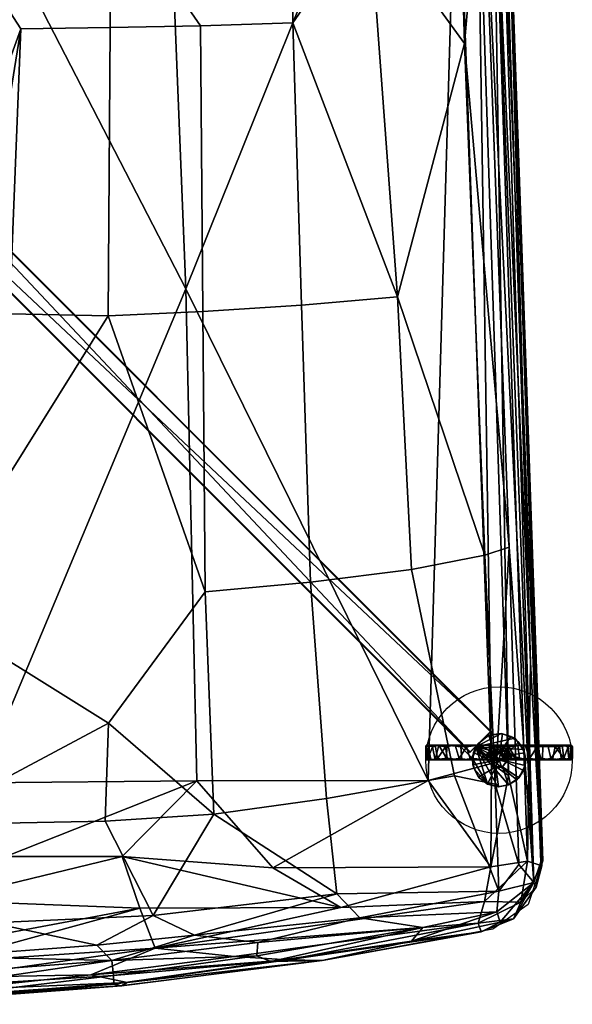
# Model space of a CAD drawing. Units: metres. Extents: x -0.276 to 0.276, y -0.333 to 0.339.
# Drawn here: x 0.088 to 0.276, y -0.333 to 0.003 of the extents above; entities that cross this region are included whole.
import ezdxf

# ---------------------------------------------------------------- set-up
doc = ezdxf.new("R2010")
doc.units = ezdxf.units.M
for name, color, linetype in [('72_SELX_CH_D2_ANY', 251, 'Continuous'), ('72_SELX_CH_D3_ALU', 7, 'Continuous'), ('72_SELX_CH_D3_PAD', 7, 'Continuous'), ('72_SELX_INSERT', 7, 'Continuous')]:
    doc.layers.add(name, color=color, linetype=linetype)

# ---------------------------------------------------------------- blocks, each defined once
blk = doc.blocks.new('72_SELX_CH_D2_SWING_SEAT')
at = {"layer": '72_SELX_CH_D2_ANY'}
blk.add_lwpolyline([(0.20441, -0.27674), (0.21637, -0.62157), (0.21137, -0.63646), (0.1993, -0.64484), (0.13998, -0.65578), (0.07314, -0.66409), (0.00947, -0.66902), (-0.04902, -0.67051), (-0.10751, -0.66902), (-0.17119, -0.66409), (-0.23802, -0.65578), (-0.29735, -0.64484), (-0.30942, -0.63646), (-0.31442, -0.62157), (-0.30245, -0.27673)], dxfattribs=at)
blk = doc.blocks.new('72_SELX_CH_D2_UNIT_CIRCLE')
at = {"layer": '72_SELX_CH_D2_ANY'}
blk.add_circle((0, 0), 1, dxfattribs=at)
blk = doc.blocks.new('72_SELX_CH_D2_UNITRECTANGLE')
at = {"layer": '72_SELX_CH_D2_ANY'}
blk.add_lwpolyline([(1, 0), (0, 0), (0, -1), (1, -1)], close=True, dxfattribs=at)
blk = doc.blocks.new('72selx_ch2685464E8E3FB47A99C6AE7DC9F3FF667')
blk.add_blockref('72_SELX_CH_D2_SWING_SEAT', (0.04969, 0.33742))
at = {"xscale": 0.01, "yscale": 0.3219, "rotation": 44.99999999999999}
blk.add_blockref('72_SELX_CH_D2_UNITRECTANGLE', (0.01348, -0.0196), dxfattribs=at)
at = {"xscale": 0.025, "yscale": 0.025}
blk.add_blockref('72_SELX_CH_D2_UNIT_CIRCLE', (0.25107, -0.2498), dxfattribs=at)
blk = doc.blocks.new('72SELX_CH_D3_4LEGS_FEET')
mesh = blk.add_polyface()
corners = [(0.24824, -0.2399, 0.02048), (0.24824, -0.2399, 0.02048), (0.24824, -0.2399, 0.02048), (0.24824, -0.2399, 0.04648), (0.24824, -0.2399, 0.04648), (0.24824, -0.2399, 0.04648), (0.02064, -0.0123, 0.08526), (0.02064, -0.0123, 0.08526), (0.02064, -0.0123, 0.08526), (0.02064, -0.0123, 0.13026), (0.02064, -0.0123, 0.13026), (0.02064, -0.0123, 0.13026), (0.24117, -0.24697, 0.02048), (0.24117, -0.24697, 0.02048), (0.24117, -0.24697, 0.02048), (0.24117, -0.24697, 0.04648), (0.24117, -0.24697, 0.04648), (0.24117, -0.24697, 0.04648), (0.01357, -0.01937, 0.08526), (0.01357, -0.01937, 0.08526), (0.01357, -0.01937, 0.08526), (0.01357, -0.01937, 0.13026), (0.01357, -0.01937, 0.13026), (0.01357, -0.01937, 0.13026)]
mesh.append_faces([[corners[k] for k in face] for face in [(19, 21, 8, 8), (8, 21, 10, 10), (12, 18, 1, 1), (1, 18, 7, 7), (15, 13, 4, 4), (4, 13, 2, 2), (22, 16, 11, 11), (11, 16, 5, 5), (14, 17, 20, 20), (20, 17, 23, 23), (3, 0, 9, 9), (9, 0, 6, 6)]])
mesh = blk.add_polyface()
corners = [(0.25993, -0.25165, 0.00507), (0.25941, -0.2533, 0.04196), (0.25786, -0.25589, 0.00507), (0.25718, -0.25655, 0.04177), (0.26016, -0.24956, 0.04251), (0.25981, -0.24735, 0.00506), (0.25936, -0.24621, 0.04327), (0.25775, -0.24365, 0.00507), (0.25646, -0.24236, 0.04452), (0.25509, -0.24174, 0.00507), (0.25227, -0.24079, 0.00507), (0.25179, -0.24075, 0.04567), (0.24761, -0.24131, 0.00507), (0.24684, -0.24162, 0.04641), (0.24402, -0.24416, 0.00507), (0.24319, -0.24528, 0.04642), (0.24233, -0.24724, 0.00506), (0.24203, -0.24934, 0.04589), (0.24214, -0.25142, 0.00507), (0.24254, -0.25278, 0.04516), (0.24403, -0.25565, 0.00507), (0.24431, -0.25585, 0.04426), (0.24714, -0.25796, 0.00507), (0.24713, -0.25794, 0.04336), (0.25089, -0.25888, 0.00507), (0.25062, -0.2589, 0.04254), (0.25425, -0.25824, 0.00507), (0.25427, -0.25825, 0.04199), (0.2523, -0.25212, 0.00507), (0.25089, -0.25888, 0.00507), (0.24993, -0.25209, 0.00507), (0.25361, -0.25021, 0.00507), (0.25786, -0.25589, 0.00507), (0.25993, -0.25165, 0.00507), (0.25425, -0.25824, 0.00507), (0.25316, -0.24833, 0.00507), (0.25775, -0.24365, 0.00507), (0.25981, -0.24735, 0.00506), (0.25134, -0.24718, 0.00507), (0.25227, -0.24079, 0.00507), (0.25509, -0.24174, 0.00507), (0.24947, -0.24783, 0.00507), (0.24761, -0.24131, 0.00507), (0.24844, -0.25017, 0.00507), (0.24233, -0.24724, 0.00506), (0.24402, -0.24416, 0.00507), (0.24403, -0.25565, 0.00507), (0.24214, -0.25142, 0.00507), (0.24714, -0.25796, 0.00507), (0.25718, -0.25655, 0.04177), (0.25941, -0.2533, 0.04196), (0.24319, -0.24528, 0.04642), (0.26016, -0.24956, 0.04251), (0.25062, -0.2589, 0.04254), (0.25427, -0.25825, 0.04199), (0.25936, -0.24621, 0.04327), (0.24713, -0.25794, 0.04336), (0.25646, -0.24236, 0.04452), (0.24254, -0.25278, 0.04516), (0.24431, -0.25585, 0.04426), (0.24203, -0.24934, 0.04589), (0.25179, -0.24075, 0.04567), (0.24684, -0.24162, 0.04641), (0.25328, -0.24848, 0.03006), (0.25359, -0.2504, 0.03006), (0.25107, -0.2498, 0.03157), (0.25207, -0.25227, 0.03005), (0.25107, -0.2498, 0.03157), (0.24976, -0.25202, 0.03006), (0.25107, -0.2498, 0.03157), (0.24836, -0.24979, 0.03003), (0.25107, -0.2498, 0.03157), (0.25107, -0.2498, 0.03157), (0.24954, -0.24776, 0.03006), (0.25159, -0.24724, 0.03008), (0.25107, -0.2498, 0.03157), (0.25107, -0.2498, 0.03157), (0.25159, -0.24724, 0.03008), (0.25316, -0.24833, 0.00507), (0.25328, -0.24848, 0.03006), (0.25361, -0.25021, 0.00507), (0.25359, -0.2504, 0.03006), (0.2523, -0.25212, 0.00507), (0.25207, -0.25227, 0.03005), (0.24993, -0.25209, 0.00507), (0.24976, -0.25202, 0.03006), (0.24844, -0.25017, 0.00507), (0.24836, -0.24979, 0.03003), (0.24947, -0.24783, 0.00507), (0.24954, -0.24776, 0.03006), (0.25134, -0.24718, 0.00507)]
mesh.append_faces([[corners[k] for k in face] for face in [(0, 1, 2, 2), (2, 1, 3, 3), (0, 4, 1, 1), (5, 4, 0, 0), (5, 6, 4, 4), (7, 6, 5, 5), (7, 8, 6, 6), (9, 8, 7, 7), (10, 8, 9, 9), (10, 11, 8, 8), (12, 11, 10, 10), (12, 13, 11, 11), (14, 13, 12, 12), (14, 15, 13, 13), (16, 15, 14, 14), (16, 17, 15, 15), (18, 17, 16, 16), (18, 19, 17, 17), (20, 19, 18, 18), (20, 21, 19, 19), (22, 23, 20, 20), (20, 23, 21, 21), (24, 25, 22, 22), (22, 25, 23, 23), (24, 26, 27, 27), (27, 25, 24, 24), (26, 2, 3, 3), (3, 27, 26, 26), (28, 34, 29, 30), (31, 33, 32, 28), (28, 32, 34, 34), (35, 36, 37, 37), (38, 40, 36, 35), (38, 39, 40, 40), (42, 39, 38, 41), (37, 33, 31, 35), (45, 41, 43, 44), (46, 47, 43, 30), (41, 45, 42, 42), (43, 47, 44, 44), (30, 29, 48, 48), (30, 48, 46, 46), (49, 50, 51, 51), (51, 50, 52, 52), (51, 53, 54, 54), (51, 52, 55, 55), (51, 56, 53, 53), (51, 54, 49, 49), (51, 55, 57, 57), (58, 59, 56, 56), (56, 60, 58, 58), (51, 57, 61, 61), (56, 51, 60, 60), (51, 61, 62, 62), (63, 64, 65, 65), (64, 66, 67, 67), (66, 68, 69, 69), (68, 70, 71, 71), (72, 73, 74, 74), (70, 73, 75, 75), (74, 63, 76, 76), (77, 90, 78, 79), (80, 81, 79, 78), (82, 83, 81, 80), (83, 82, 84, 84), (83, 84, 85, 85), (85, 84, 86, 86), (85, 86, 87, 87), (87, 86, 88, 88), (87, 88, 89, 89), (90, 77, 89, 88)]])
blk = doc.blocks.new('72SELX_CH_D3_FOOT')
mesh = blk.add_polyface()
corners = [(0.01427, 0.00455, -0.02061), (0.01862, 0.00506, -0.01663), (0.01771, 0.00059, -0.01771), (0.01299, 0.00008, -0.02135), (0.00913, 0.00506, -0.02326), (0.00772, 0.00052, -0.02382), (0.00498, 0.00505, -0.02443), (0.00376, 0.00007, -0.02466), (0.00037, 0.00455, -0.02504), (-0.00107, 0.00059, -0.02501), (-0.00371, 0.00506, -0.02465), (-0.00647, 0.00007, -0.02412), (-0.00837, 0.00455, -0.0236), (-0.01195, 0.00065, -0.02205), (-0.0126, 0.00506, -0.02153), (-0.0161, 0.0046, -0.01917), (-0.0171, 0.00008, -0.01821), (-0.02016, 0.00459, -0.01491), (-0.02009, 0.00057, -0.01487), (-0.02249, 0.00007, -0.01089), (-0.02307, 0.00459, -0.00974), (-0.02402, 0.00057, -0.00695), (-0.02414, 0.00506, -0.00636), (-0.02491, 0.00054, -0.00261), (-0.02501, 0.00454, -0.00116), (-0.02487, 0.00008, 0.00289), (-0.0247, 0.00506, 0.00317), (-0.02385, 0.00506, 0.00744), (-0.02335, 0.00053, 0.00902), (-0.0214, 0.00452, 0.01308), (-0.02143, 0.00007, 0.01273), (-0.01765, 0.00067, 0.0179), (-0.01751, 0.00506, 0.01784), (-0.01413, 0.00506, 0.02053), (-0.01218, 0.00008, 0.02181), (-0.01047, 0.00454, 0.02274), (-0.00625, 0.00053, 0.02428), (-0.00645, 0.00506, 0.02405), (-0.00185, 0.00455, 0.02498), (-0.00043, 0.00007, 0.02498), (0.00218, 0.00506, 0.02483), (0.00406, 0.00057, 0.02467), (0.00696, 0.00455, 0.02406), (0.00889, 0.00008, 0.02332), (0.01223, 0.00506, 0.02181), (0.01367, 0.00054, 0.02098), (0.01713, 0.00452, 0.01828), (0.01775, 0.00007, 0.0176), (0.0199, 0.00506, 0.015), (0.02094, 0.00057, 0.01366), (0.02245, 0.00455, 0.0111), (0.02299, 0.00008, 0.00975), (0.02389, 0.00506, 0.00716), (0.0246, 0.00008, 0.00445), (0.02486, 0.00506, 0.00262), (0.02499, 0.00055, -0.00177), (0.02485, 0.00455, -0.00331), (0.02423, 0.00007, -0.00595), (0.02332, 0.00506, -0.00894), (0.02277, 0.00058, -0.01043), (0.02134, 0.00457, -0.01303), (0.02027, 0.00008, -0.01451), (-0.0034, 0.00507, -0.00017), (-0.0247, 0.00506, 0.00317), (-0.02385, 0.00506, 0.00744), (-0.00263, 0.00507, 0.00203), (-0.01751, 0.00506, 0.01784), (-0.01413, 0.00506, 0.02053), (-0.00028, 0.00507, 0.00342), (-0.00645, 0.00506, 0.02405), (-0.02414, 0.00506, -0.00636), (0.00308, 0.00507, 0.0018), (0.02486, 0.00506, 0.00262), (0.02332, 0.00506, -0.00894), (0.00293, 0.00507, -0.0017), (0.00498, 0.00505, -0.02443), (-0.00371, 0.00506, -0.02465), (0.00052, 0.00507, -0.00342), (0.00913, 0.00506, -0.02326), (0.01862, 0.00506, -0.01663), (-0.0126, 0.00506, -0.02153), (-0.00226, 0.00507, -0.00251), (0.02389, 0.00506, 0.00716), (0.00218, 0.00506, 0.02483), (0.0199, 0.00506, 0.015), (-0.01962, 0.00507, -0.01477), (0.01223, 0.00506, 0.02181), (0.00198, 0.00007, -0.00598), (0.01299, 0.00008, -0.02135), (0.00465, 0.00007, -0.00442), (-0.02487, 0.00008, 0.00289), (-0.00615, 0.00007, -0.00182), (-0.00617, 0.00007, 0.00127), (-0.00481, 0.00007, 0.00425), (-0.02143, 0.00007, 0.01273), (-0.0043, 0.00007, -0.00466), (-0.00647, 0.00007, -0.02412), (-0.00128, 0.00007, -0.00629), (-0.00189, 0.00007, 0.00606), (-0.01218, 0.00008, 0.02181), (0.00619, 0.00007, -0.0014), (0.02027, 0.00008, -0.01451), (0.00376, 0.00007, -0.02466), (-0.00043, 0.00007, 0.02498), (0.0015, 0.00007, 0.00624), (-0.0171, 0.00008, -0.01821), (-0.02249, 0.00007, -0.01089), (0.00609, 0.00007, 0.00204), (0.0246, 0.00008, 0.00445), (0.02299, 0.00008, 0.00975), (0.02423, 0.00007, -0.00595), (0.00889, 0.00008, 0.02332), (0.00419, 0.00007, 0.00471), (0.01775, 0.00007, 0.0176), (-0.02143, 0.00007, 0.01273), (-0.02335, 0.00053, 0.00902), (-0.02487, 0.00008, 0.00289), (-0.02491, 0.00054, -0.00261), (-0.02249, 0.00007, -0.01089), (-0.02402, 0.00057, -0.00695), (-0.02009, 0.00057, -0.01487), (-0.0171, 0.00008, -0.01821), (-0.01195, 0.00065, -0.02205), (-0.00647, 0.00007, -0.02412), (-0.00107, 0.00059, -0.02501), (0.00376, 0.00007, -0.02466), (0.00772, 0.00052, -0.02382), (0.01299, 0.00008, -0.02135), (0.01771, 0.00059, -0.01771), (0.02027, 0.00008, -0.01451), (0.02277, 0.00058, -0.01043), (0.02423, 0.00007, -0.00595), (0.02499, 0.00055, -0.00177), (0.0246, 0.00008, 0.00445), (0.02299, 0.00008, 0.00975), (0.02094, 0.00057, 0.01366), (0.01775, 0.00007, 0.0176), (0.01367, 0.00054, 0.02098), (0.00889, 0.00008, 0.02332), (0.00406, 0.00057, 0.02467), (-0.00043, 0.00007, 0.02498), (-0.00625, 0.00053, 0.02428), (-0.01218, 0.00008, 0.02181), (-0.01765, 0.00067, 0.0179), (0.02134, 0.00457, -0.01303), (0.01862, 0.00506, -0.01663), (0.02332, 0.00506, -0.00894), (0.02485, 0.00455, -0.00331), (0.02486, 0.00506, 0.00262), (0.02245, 0.00455, 0.0111), (0.02389, 0.00506, 0.00716), (0.0199, 0.00506, 0.015), (0.01713, 0.00452, 0.01828), (0.01223, 0.00506, 0.02181), (0.00696, 0.00455, 0.02406), (0.00218, 0.00506, 0.02483), (-0.00185, 0.00455, 0.02498), (-0.00645, 0.00506, 0.02405), (-0.01047, 0.00454, 0.02274), (-0.01413, 0.00506, 0.02053), (-0.0214, 0.00452, 0.01308), (-0.01751, 0.00506, 0.01784), (-0.02385, 0.00506, 0.00744), (-0.02501, 0.00454, -0.00116), (-0.0247, 0.00506, 0.00317), (-0.02414, 0.00506, -0.00636), (-0.02307, 0.00459, -0.00974), (-0.02016, 0.00459, -0.01491), (-0.01962, 0.00507, -0.01477), (-0.0161, 0.0046, -0.01917), (-0.0126, 0.00506, -0.02153), (-0.00837, 0.00455, -0.0236), (-0.00371, 0.00506, -0.02465), (0.00037, 0.00455, -0.02504), (0.00498, 0.00505, -0.02443), (0.01427, 0.00455, -0.02061), (0.00913, 0.00506, -0.02326), (0.00293, 0.00507, -0.0017), (0.00243, 0.00309, -0.00233), (0.00328, 0.00306, -0.00054), (0.00308, 0.00507, 0.0018), (0.0029, 0.00306, 0.00174), (0.00082, 0.00308, 0.00328), (-0.00028, 0.00507, 0.00342), (-0.0017, 0.00304, 0.00292), (-0.00263, 0.00507, 0.00203), (-0.00314, 0.00306, 0.00111), (-0.0034, 0.00507, -0.00017), (-0.00323, 0.00309, -0.00093), (-0.00226, 0.00507, -0.00251), (-0.00169, 0.00302, -0.00295), (0.00052, 0.00507, -0.00342), (0.00061, 0.00306, -0.00327), (0.00198, 0.00007, -0.00598), (0.00465, 0.00007, -0.00442), (0.00243, 0.00309, -0.00233), (0.00061, 0.00306, -0.00327), (-0.00128, 0.00007, -0.00629), (-0.00169, 0.00302, -0.00295), (-0.0043, 0.00007, -0.00466), (-0.00323, 0.00309, -0.00093), (-0.00615, 0.00007, -0.00182), (-0.00617, 0.00007, 0.00127), (-0.00314, 0.00306, 0.00111), (-0.00481, 0.00007, 0.00425), (-0.0017, 0.00304, 0.00292), (-0.00189, 0.00007, 0.00606), (0.00082, 0.00308, 0.00328), (0.0015, 0.00007, 0.00624), (0.00419, 0.00007, 0.00471), (0.0029, 0.00306, 0.00174), (0.00609, 0.00007, 0.00204), (0.00328, 0.00306, -0.00054), (0.00619, 0.00007, -0.0014)]
mesh.append_faces([[corners[k] for k in face] for face in [(0, 1, 2, 2), (2, 3, 0, 0), (3, 5, 4, 0), (5, 7, 6, 4), (7, 9, 8, 6), (8, 9, 10, 10), (11, 12, 10, 9), (11, 13, 12, 12), (12, 13, 14, 14), (14, 13, 15, 15), (13, 16, 15, 15), (16, 18, 17, 15), (19, 20, 17, 18), (21, 22, 20, 19), (23, 24, 22, 21), (25, 26, 24, 23), (25, 28, 27, 26), (27, 28, 29, 29), (29, 28, 30, 30), (31, 32, 29, 30), (32, 31, 33, 33), (31, 34, 33, 33), (33, 34, 35, 35), (34, 36, 35, 35), (35, 36, 37, 37), (37, 36, 38, 38), (38, 36, 39, 39), (39, 41, 40, 38), (40, 41, 42, 42), (41, 43, 42, 42), (43, 45, 44, 42), (44, 45, 46, 46), (45, 47, 46, 46), (47, 49, 48, 46), (48, 49, 50, 50), (49, 51, 50, 50), (50, 51, 52, 52), (51, 53, 52, 52), (52, 53, 54, 54), (54, 53, 55, 55), (54, 55, 56, 56), (55, 57, 56, 56), (57, 59, 58, 56), (58, 59, 60, 60), (59, 61, 60, 60), (61, 2, 1, 60), (62, 63, 64, 64), (64, 66, 65, 62), (65, 66, 67, 67), (67, 69, 68, 65), (63, 62, 70, 70), (73, 74, 71, 72), (75, 76, 77, 77), (77, 78, 75, 75), (74, 73, 79, 79), (80, 81, 77, 76), (79, 78, 77, 74), (72, 71, 82, 82), (69, 83, 68, 68), (81, 85, 70, 62), (82, 71, 84, 84), (81, 80, 85, 85), (84, 71, 86, 86), (86, 71, 68, 83), (87, 102, 88, 89), (90, 106, 91, 92), (94, 90, 92, 93), (95, 105, 96, 97), (99, 94, 93, 98), (101, 110, 100, 89), (89, 88, 101, 101), (97, 96, 102, 87), (98, 104, 103, 99), (106, 105, 95, 91), (107, 108, 109, 109), (110, 108, 107, 100), (104, 111, 103, 103), (113, 111, 104, 112), (113, 112, 107, 109), (114, 115, 116, 116), (116, 117, 118, 118), (118, 117, 119, 119), (118, 120, 121, 121), (121, 122, 123, 123), (123, 124, 125, 125), (125, 126, 127, 127), (127, 128, 129, 129), (129, 130, 131, 131), (131, 132, 133, 133), (134, 135, 136, 136), (136, 137, 138, 138), (138, 139, 140, 140), (140, 141, 142, 142), (142, 143, 114, 114), (144, 145, 146, 146), (147, 146, 148, 148), (149, 150, 151, 151), (152, 151, 153, 153), (154, 153, 155, 155), (156, 155, 157, 157), (158, 157, 159, 159), (160, 161, 162, 162), (163, 164, 165, 165), (166, 165, 167, 167), (167, 165, 168, 168), (167, 168, 169, 169), (169, 168, 170, 170), (171, 170, 172, 172), (173, 172, 174, 174), (175, 176, 145, 145), (177, 178, 179, 179), (177, 179, 180, 180), (180, 179, 181, 181), (181, 182, 180, 180), (180, 182, 183, 183), (183, 182, 184, 184), (183, 184, 185, 185), (184, 186, 185, 185), (185, 186, 187, 187), (186, 188, 187, 187), (187, 188, 189, 189), (189, 188, 190, 190), (189, 190, 191, 191), (190, 192, 191, 191), (192, 178, 191, 191), (191, 178, 177, 177), (195, 196, 193, 194), (193, 196, 197, 197), (196, 198, 197, 197), (197, 198, 199, 199), (200, 201, 199, 198), (200, 203, 202, 201), (202, 203, 204, 204), (203, 205, 204, 204), (204, 205, 206, 206), (207, 208, 206, 205), (208, 207, 209, 209), (207, 210, 209, 209), (209, 210, 211, 211), (211, 210, 212, 212), (211, 212, 213, 213), (195, 194, 213, 212)]])
blk = doc.blocks.new('72SELX_CH_D3_SWINGBASEPAD')
mesh = blk.add_polyface()
corners = [(0.07526, -0.25696, 0.07912), (0.14581, -0.08854, 0.07079), (0.0709, 0.05672, 0.06831), (0.0016, 0.03364, 0.06993), (0.13951, 0.07006, 0.06538), (0.23828, 0.08381, 0.02988), (0.247, 0.06645, 0.03401), (0.24089, -0.00489, 0.03339), (0.25422, 0.1044, 0.0486), (0.26597, -0.23104, 0.05741), (0.25365, 0.1162, 0.04186), (0.26695, -0.28397, 0.05547), (0.25322, 0.07296, 0.03921), (0.26451, -0.29101, 0.05176), (0.25052, 0.0749, 0.03638), (0.25615, -0.17663, 0.04425), (0.21282, 0.07804, 0.0607), (0.22854, -0.2562, 0.07227), (0.23833, 0.07762, 0.05875), (0.25009, -0.25041, 0.07047), (0.24509, 0.07641, 0.05753), (0.25595, -0.25448, 0.06945), (0.25057, 0.07654, 0.05554), (0.25382, 0.07424, 0.05278), (0.26341, -0.2159, 0.06316), (0.24782, -0.17939, 0.04118), (0.26728, -0.28531, 0.06215), (0.25382, 0.07424, 0.05278), (0.26238, -0.28368, 0.0681), (0.06002, 0.04582, -0.00235), (0.0592, -0.08411, 0.00934), (0.0187, -0.08422, 0.00822), (0, 0), (0.08959, 0.00021, 0.0041), (0.08565, -0.09699, 0.01195), (0.07585, -0.08469, 0.01026), (0.11937, -0.09766, 0.01502), (0.05691, -0.19766, 0.01948), (0.24782, -0.17939, 0.04118), (0.22279, -0.18418, 0.03635), (0.218, -0.09124, 0.03099), (0.20835, 0.03997, 0.02262), (0.24089, -0.00489, 0.03339), (0.24782, -0.17939, 0.04118), (0.15168, -0.09623, 0.01901), (0.18534, -0.09406, 0.02448), (0.18833, -0.18851, 0.03048), (0.15248, -0.19185, 0.02558), (0.15089, 0.00122, 0.01226), (0.18235, 0.00222, 0.0183), (0.12, 0.00058, 0.00756), (0.12031, 0.04533, 0.00425), (0.23828, 0.08381, 0.02988), (0.24089, -0.00489, 0.03339), (0.18144, 0.07186, 0.01416), (0.08615, -0.09563, 0.01309), (0.08565, -0.09699, 0.01195), (0.05691, -0.19766, 0.01948), (0.07465, -0.08389, 0.01198), (0.07585, -0.08469, 0.01026), (0.08615, -0.09563, 0.01309), (0.08615, -0.09563, 0.01309), (0.07585, -0.08469, 0.01026), (0.08565, -0.09699, 0.01195), (0.07585, -0.08469, 0.01026), (0.07465, -0.08389, 0.01198), (0.0592, -0.08411, 0.00934), (-0.06848, -0.08386, 0.01198), (0.0187, -0.08422, 0.00822), (0.08615, -0.09563, 0.01309), (0.04805, -0.22774, 0.02583), (0.07465, -0.08389, 0.01198)]
mesh.append_faces([[corners[k] for k in face] for face in [(0, 1, 2, 3), (2, 1, 4, 4), (5, 6, 7, 7), (8, 9, 10, 10), (10, 11, 12, 12), (12, 13, 14, 14), (14, 13, 6, 6), (6, 13, 15, 15), (6, 15, 7, 7), (16, 1, 17, 18), (18, 19, 20, 20), (20, 21, 22, 22), (23, 22, 24, 24), (25, 7, 15, 15), (26, 9, 8, 8), (24, 8, 27, 27), (28, 24, 22, 22), (1, 16, 4, 4), (29, 30, 31, 32), (33, 34, 35, 35), (33, 35, 30, 30), (33, 30, 29, 29), (34, 36, 37, 37), (38, 39, 40, 40), (41, 42, 40, 40), (40, 42, 43, 43), (44, 45, 46, 47), (48, 49, 45, 44), (45, 40, 39, 46), (40, 45, 49, 49), (40, 49, 41, 41), (33, 50, 36, 34), (29, 51, 50, 33), (52, 53, 41, 41), (54, 41, 49, 49), (49, 48, 51, 54), (51, 48, 50, 50), (44, 36, 50, 48), (36, 44, 47, 47), (55, 56, 57, 57), (58, 59, 60, 60), (61, 62, 63, 63), (64, 65, 66, 66), (67, 68, 65, 65), (65, 68, 66, 66), (69, 70, 71, 71)]])
mesh = blk.add_polyface()
corners = [(0.0016, 0.03364, 0.06993), (0.00182, -0.25419, 0.07984), (0.07526, -0.25696, 0.07912), (0.25141, -0.2574, 0.04507), (0.25944, -0.28479, 0.04814), (0.25264, -0.29392, 0.04582), (0.25615, -0.17663, 0.04425), (0.24782, -0.17939, 0.04118), (0.26451, -0.29101, 0.05176), (0.25944, -0.28479, 0.04814), (0.26597, -0.23104, 0.05741), (0.26728, -0.28531, 0.06215), (0.26695, -0.28397, 0.05547), (0.26341, -0.2159, 0.06316), (0.26238, -0.28368, 0.0681), (0.25009, -0.25041, 0.07047), (0.24991, -0.28565, 0.07118), (0.25595, -0.25448, 0.06945), (0.14956, -0.25627, 0.07661), (0.22854, -0.2562, 0.07227), (0.14581, -0.08854, 0.07079), (0.08441, -0.28214, 0.07835), (0.00844, -0.282, 0.0793), (0.25365, 0.1162, 0.04186), (0.25322, 0.07296, 0.03921), (0.23833, 0.07762, 0.05875), (0.24509, 0.07641, 0.05753), (0.25057, 0.07654, 0.05554), (0.12413, -0.28216, 0.07706), (0.17553, -0.28603, 0.07516), (0.25422, 0.1044, 0.0486), (0.2654, -0.29252, 0.05834), (0.26695, -0.28397, 0.05547), (0.26728, -0.28531, 0.06215), (0.03826, -0.23352, 0.02246), (0.04797, -0.22754, 0.02199), (0.05435, -0.27134, 0.02603), (0.05691, -0.19766, 0.01948), (0.11949, -0.23666, 0.02551), (0.11937, -0.09766, 0.01502), (0.15248, -0.19185, 0.02558), (0.25141, -0.2574, 0.04507), (0.23747, -0.25459, 0.04232), (0.22279, -0.18418, 0.03635), (0.24782, -0.17939, 0.04118), (0.25264, -0.29392, 0.04582), (0.19732, -0.29486, 0.03745), (0.19382, -0.26238, 0.03568), (0.11827, -0.27003, 0.02807), (0.13474, -0.3022, 0.03072), (0.15537, -0.26763, 0.03105), (0.18833, -0.18851, 0.03048), (0.04805, -0.22774, 0.02583), (0.03826, -0.23352, 0.02246), (0.03749, -0.23315, 0.02635), (0.04797, -0.22754, 0.02199), (0.05691, -0.19766, 0.01948), (0.04797, -0.22754, 0.02199), (0.04805, -0.22774, 0.02583), (0.08615, -0.09563, 0.01309), (-0.03707, -0.2335, 0.0224), (0.03749, -0.23315, 0.02635), (0.03826, -0.23352, 0.02246), (0.07465, -0.08389, 0.01198), (0.04805, -0.22774, 0.02583), (0.03749, -0.23315, 0.02635)]
mesh.append_faces([[corners[k] for k in face] for face in [(0, 1, 2, 2), (3, 4, 5, 5), (6, 3, 7, 7), (8, 9, 6, 6), (6, 9, 3, 3), (10, 11, 12, 12), (13, 14, 11, 11), (15, 16, 17, 17), (17, 16, 14, 14), (18, 19, 20, 20), (20, 2, 18, 18), (15, 19, 16, 16), (21, 2, 1, 22), (18, 2, 21, 21), (23, 10, 12, 12), (24, 12, 8, 8), (25, 19, 15, 15), (26, 15, 17, 17), (27, 17, 14, 14), (21, 28, 18, 18), (18, 28, 29, 29), (29, 16, 19, 19), (19, 18, 29, 29), (11, 30, 13, 13), (31, 32, 33, 33), (34, 35, 36, 36), (37, 38, 36, 35), (39, 40, 38, 37), (41, 42, 43, 44), (41, 45, 42, 42), (46, 47, 42, 45), (38, 48, 36, 36), (46, 49, 50, 50), (46, 50, 47, 47), (40, 51, 47, 50), (51, 43, 42, 47), (38, 40, 50, 50), (38, 50, 48, 48), (48, 50, 49, 49), (52, 53, 54, 54), (52, 55, 53, 53), (56, 57, 58, 58), (59, 56, 58, 58), (60, 61, 62, 62), (63, 64, 65, 65)]])
mesh = blk.add_polyface()
corners = [(-0.05438, -0.32136, 0.02998), (0.06364, -0.31623, 0.028), (0.04964, -0.32291, 0.03096), (0.06429, -0.32765, 0.06463), (0.06286, -0.33006, 0.05905), (0.12587, -0.32512, 0.06036), (0.05931, -0.32655, 0.0352), (0.00286, -0.32804, 0.03535), (0.04964, -0.32291, 0.03096), (0.06129, -0.32986, 0.04283), (0.00167, -0.33089, 0.04148), (0.06233, -0.33089, 0.05128), (0.00221, -0.3325, 0.05013), (0.00164, -0.33176, 0.05758), (0.0024, -0.32908, 0.06504), (0.0641, -0.32342, 0.06959), (0.00207, -0.32233, 0.07171), (0.06284, -0.31814, 0.07275), (0.07435, -0.31024, 0.07478), (0.00204, -0.31243, 0.07531), (0.12116, -0.3227, 0.03766), (0.12062, -0.31758, 0.03177), (0.11552, -0.3123, 0.0293), (0.11343, -0.32247, 0.06722), (0.13011, -0.29974, 0.07553), (0.13535, -0.31338, 0.07188), (0.12126, -0.32569, 0.04543), (0.12394, -0.3262, 0.05284), (0.18064, -0.3174, 0.06375), (0.16229, -0.31625, 0.06777), (0.14881, -0.30893, 0.03151), (0.17004, -0.31595, 0.03922), (0.19231, -0.31762, 0.05502), (0.17483, -0.31794, 0.04411), (0.08441, -0.28214, 0.07835), (0.00844, -0.282, 0.0793), (0.00165, -0.29376, 0.07815), (0.06217, -0.29713, 0.07737), (0.12413, -0.28216, 0.07706), (0.19866, -0.29948, 0.07214), (0.12413, -0.28216, 0.07706), (0.13011, -0.29974, 0.07553), (0.07435, -0.31024, 0.07478), (0.13011, -0.29974, 0.07553), (0.07435, -0.31024, 0.07478), (0.00204, -0.31243, 0.07531), (0.13474, -0.3022, 0.03072), (0.07957, -0.30471, 0.02827), (0.05435, -0.27134, 0.02603), (0.11827, -0.27003, 0.02807), (0.07957, -0.30471, 0.02827), (0.11552, -0.3123, 0.0293), (0.06364, -0.31623, 0.028), (0.13474, -0.3022, 0.03072), (0.13474, -0.3022, 0.03072), (0.14881, -0.30893, 0.03151)]
mesh.append_faces([[corners[k] for k in face] for face in [(0, 1, 2, 2), (3, 4, 5, 5), (6, 7, 8, 8), (9, 7, 6, 6), (9, 10, 7, 7), (11, 12, 9, 9), (4, 13, 12, 11), (3, 14, 4, 4), (4, 14, 13, 13), (14, 3, 15, 16), (16, 15, 17, 17), (17, 18, 16, 16), (16, 18, 19, 19), (20, 6, 21, 21), (21, 6, 8, 8), (21, 8, 1, 1), (21, 1, 22, 22), (5, 23, 3, 3), (24, 18, 17, 17), (25, 24, 17, 17), (25, 17, 15, 15), (25, 15, 23, 23), (23, 15, 3, 3), (6, 20, 9, 9), (9, 20, 26, 26), (9, 26, 11, 11), (11, 26, 27, 27), (11, 27, 4, 4), (4, 27, 5, 5), (5, 28, 23, 23), (23, 29, 25, 25), (22, 30, 21, 21), (21, 31, 20, 20), (32, 5, 27, 27), (33, 26, 20, 20), (34, 35, 36, 37), (38, 34, 37, 37), (39, 40, 41, 41), (41, 40, 37, 37), (42, 43, 37, 37), (44, 37, 45, 45), (46, 47, 48, 49), (50, 51, 52, 52), (50, 53, 51, 51), (51, 54, 55, 55)]])
mesh = blk.add_polyface()
corners = [(0.24552, -0.30483, 0.06683), (0.18064, -0.3174, 0.06375), (0.24659, -0.30783, 0.05944), (0.24768, -0.29743, 0.07005), (0.13535, -0.31338, 0.07188), (0.16229, -0.31625, 0.06777), (0.24991, -0.28565, 0.07118), (0.17553, -0.28603, 0.07516), (0.19866, -0.29948, 0.07214), (0.11343, -0.32247, 0.06722), (0.20514, -0.30308, 0.03835), (0.25264, -0.29392, 0.04582), (0.25197, -0.30103, 0.04854), (0.22669, -0.30633, 0.04525), (0.25197, -0.30103, 0.04854), (0.22285, -0.311, 0.0503), (0.25304, -0.30447, 0.05266), (0.25304, -0.30447, 0.05266), (0.19231, -0.31762, 0.05502), (0.14881, -0.30893, 0.03151), (0.17044, -0.31144, 0.03539), (0.12062, -0.31758, 0.03177), (0.17004, -0.31595, 0.03922), (0.12116, -0.3227, 0.03766), (0.17483, -0.31794, 0.04411), (0.13011, -0.29974, 0.07553), (0.24768, -0.29743, 0.07005), (0.12587, -0.32512, 0.06036), (0.12126, -0.32569, 0.04543), (0.12394, -0.3262, 0.05284), (0.19866, -0.29948, 0.07214), (0.17553, -0.28603, 0.07516), (0.12413, -0.28216, 0.07706), (0.26451, -0.29101, 0.05176), (0.25304, -0.30447, 0.05266), (0.25197, -0.30103, 0.04854), (0.25764, -0.30332, 0.05888), (0.24659, -0.30783, 0.05944), (0.25304, -0.30447, 0.05266), (0.25764, -0.30332, 0.05888), (0.26008, -0.29765, 0.06511), (0.24552, -0.30483, 0.06683), (0.25764, -0.30332, 0.05888), (0.24659, -0.30783, 0.05944), (0.24768, -0.29743, 0.07005), (0.24552, -0.30483, 0.06683), (0.26008, -0.29765, 0.06511), (0.24991, -0.28565, 0.07118), (0.26238, -0.28368, 0.0681), (0.26238, -0.28368, 0.0681), (0.26008, -0.29765, 0.06511), (0.26728, -0.28531, 0.06215), (0.2654, -0.29252, 0.05834), (0.25944, -0.28479, 0.04814), (0.26695, -0.28397, 0.05547), (0.2654, -0.29252, 0.05834), (0.25764, -0.30332, 0.05888), (0.20514, -0.30308, 0.03835), (0.14881, -0.30893, 0.03151), (0.19732, -0.29486, 0.03745), (0.25264, -0.29392, 0.04582), (0.13474, -0.3022, 0.03072), (0.19732, -0.29486, 0.03745)]
mesh.append_faces([[corners[k] for k in face] for face in [(0, 1, 2, 2), (0, 3, 4, 4), (0, 4, 5, 5), (6, 7, 8, 8), (9, 1, 5, 5), (8, 4, 3, 3), (10, 11, 12, 12), (10, 12, 13, 13), (13, 14, 15, 15), (15, 14, 16, 16), (2, 15, 17, 17), (18, 15, 2, 2), (18, 2, 1, 1), (19, 10, 20, 20), (21, 19, 20, 20), (21, 20, 22, 22), (23, 22, 24, 24), (20, 10, 13, 13), (20, 13, 22, 22), (22, 13, 24, 24), (24, 13, 15, 15), (24, 15, 18, 18), (4, 8, 25, 25), (26, 6, 8, 8), (0, 5, 1, 1), (1, 27, 18, 18), (28, 24, 18, 29), (30, 31, 32, 32), (33, 34, 35, 35), (36, 37, 38, 38), (39, 34, 33, 33), (40, 41, 42, 42), (41, 43, 42, 42), (44, 45, 46, 46), (47, 44, 48, 48), (49, 50, 51, 51), (51, 50, 52, 52), (11, 53, 33, 33), (33, 54, 55, 55), (48, 44, 46, 46), (52, 50, 56, 56), (55, 39, 33, 33), (33, 35, 11, 11), (57, 58, 59, 59), (59, 60, 57, 57), (58, 61, 62, 62)]])
blk = doc.blocks.new('EDWG23038EEAC13F424AA77E7DA4266F99E7')
at = {"color": 7}
blk.add_blockref('72selx_ch2685464E8E3FB47A99C6AE7DC9F3FF667', (0, 0), dxfattribs=at)
at = {"layer": '72_SELX_CH_D3_ALU', "color": 0}
blk.add_blockref('72SELX_CH_D3_4LEGS_FEET', (0, 0), dxfattribs=at)
at = {"layer": '72_SELX_CH_D3_ALU', "color": 0, "extrusion": (-1, 0, 1.74533e-09), "rotation": 90}
blk.add_blockref('72SELX_CH_D3_FOOT', (0.2498, 0, -0.25107), dxfattribs=at)
at = {"layer": '72_SELX_CH_D3_PAD', "color": 0}
blk.add_blockref('72SELX_CH_D3_SWINGBASEPAD', (-0.00162, -0.00056, 0.38799), dxfattribs=at)

msp = doc.modelspace()

# ---------------------------------------------------------------- block references
at = {"layer": '72_SELX_INSERT'}
msp.add_blockref('EDWG23038EEAC13F424AA77E7DA4266F99E7', (0, 0), dxfattribs=at)

doc.saveas('drawing.dxf')
